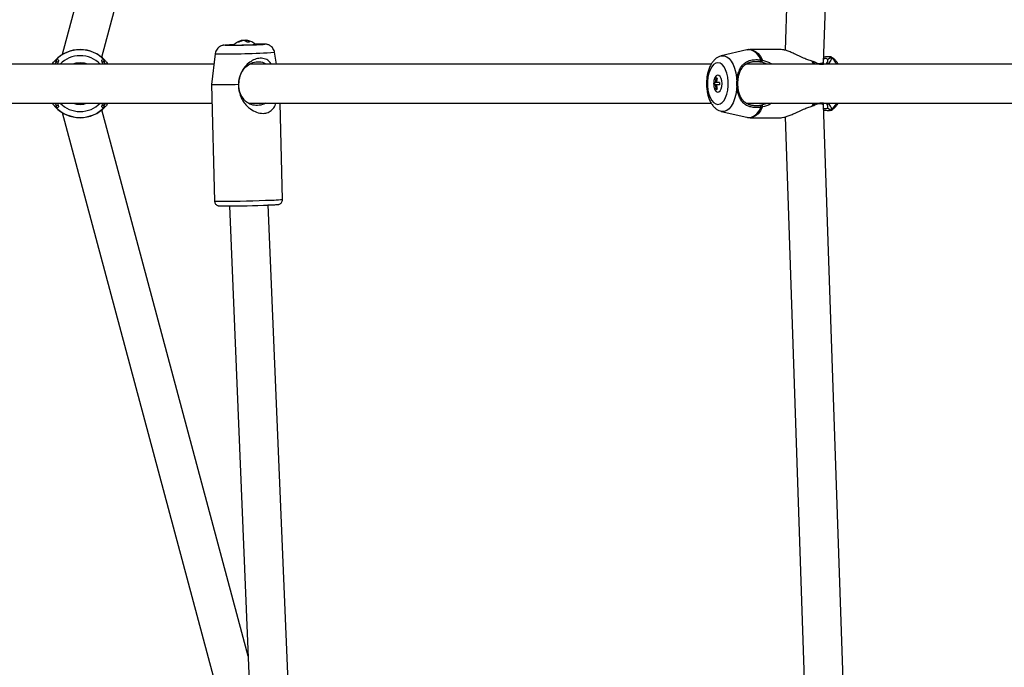
# Model space of a CAD drawing. Units: millimetres. Extents: x -3383 to 4412, y 6213 to 15215.
# Drawn here: x -772 to -367, y 10474 to 10740 of the extents above; entities that cross this region are included whole.
import ezdxf

# ---------------------------------------------------------------- set-up
doc = ezdxf.new("R2010")
doc.units = ezdxf.units.MM

msp = doc.modelspace()

# ---------------------------------------------------------------- linework, layer by layer
at = {"color": 7, "linetype": 'Continuous', "lineweight": 25}
for p, q in [((-590.1, 11337.87), (-754.08, 10725.9)), ((-737.81, 10724.8), (-575.46, 11330.68)), ((-439.33, 11247.82), (-456.84, 10727.7)), ((-441, 10722.71), (-423.37, 11246.12)), ((-679.93, 10731.65), (-679.94, 10731.77)), ((-678.9, 10731.63), (-678.9, 10731.81)), ((-678.28, 10731.21), (-678.3, 10731.81)), ((-691.22, 10726.23), (-692.66, 10713.64)), ((-665.94, 10721.99), (-666.75, 10726.86)), ((-472.57, 10727.84), (-483.07, 10725.4)), ((-458.53, 10727.99), (-471.25, 10727.99)), ((-439.36, 10723.97), (-438.05, 10724.9)), ((-438.24, 10725.03), (-438.05, 10724.9)), ((-691.7, 10721.99), (-836.05, 10721.99)), ((-756.52, 10722.77), (-757.21, 10721.99)), ((-756.52, 10722.77), (-756.89, 10723.61)), ((-756.72, 10723.69), (-756.37, 10722.86)), ((-755.73, 10722.97), (-756.37, 10722.86)), ((-737.05, 10722.86), (-737.69, 10722.97)), ((-736.21, 10721.99), (-736.9, 10722.77)), ((-736.73, 10723.71), (-736.7, 10723.69)), ((-487.23, 10721.99), (-676.89, 10721.99)), ((-294.33, 10721.99), (-472.79, 10721.99)), ((-466.84, 10723.71), (-466.74, 10723.69)), ((-464.22, 10721.99), (-466.42, 10722.77)), ((-442.71, 10722), (-441.01, 10722)), ((-441.01, 10722), (-442.68, 10722)), ((-441.01, 10722), (-441, 10722.71)), ((-441.01, 10721.99), (-441.01, 10722)), ((-484.75, 10716.24), (-485.25, 10716.24)), ((-484.91, 10715.61), (-484.91, 10716.24)), ((-692.66, 10713.64), (-691.44, 10665.66)), ((-485.57, 10714.49), (-486.12, 10714.49)), ((-485.57, 10713.49), (-486.12, 10713.49)), ((-485.79, 10713.49), (-485.79, 10714.49)), ((-485.07, 10714.49), (-485.57, 10714.49)), ((-485.07, 10713.49), (-485.57, 10713.49)), ((-483.87, 10714.49), (-485.07, 10714.49)), ((-483.87, 10713.49), (-485.07, 10713.49)), ((-484.91, 10711.74), (-484.91, 10712.37)), ((-476.65, 10714.44), (-476.38, 10714.39)), ((-476.65, 10713.55), (-476.38, 10713.59)), ((-485.25, 10711.74), (-484.75, 10711.74)), ((-836.05, 10705.99), (-692.47, 10705.99)), ((-757.21, 10705.99), (-756.52, 10705.21)), ((-756.68, 10704.28), (-756.72, 10704.29)), ((-756.37, 10705.13), (-755.73, 10705.01)), ((-737.69, 10705.01), (-737.05, 10705.13)), ((-736.7, 10704.29), (-737.05, 10705.13)), ((-736.9, 10705.21), (-736.21, 10705.99)), ((-736.9, 10705.21), (-736.53, 10704.38)), ((-677.48, 10705.99), (-487.24, 10705.99)), ((-663.45, 10666.37), (-664.46, 10705.99)), ((-472.79, 10705.99), (-294.34, 10705.99)), ((-466.74, 10704.29), (-466.9, 10705.13)), ((-466.42, 10705.21), (-464.22, 10705.99)), ((-466.42, 10705.21), (-466.15, 10704.38)), ((-442.55, 10705.98), (-441.01, 10705.98)), ((-441.01, 10705.98), (-442.54, 10705.98)), ((-441.01, 10705.98), (-441.01, 10705.99)), ((-441, 10705.27), (-441.01, 10705.98)), ((-432.18, 10443.5), (-441, 10705.27)), ((-754.08, 10702.09), (-674.55, 10405.27)), ((-677.61, 10478.51), (-737.81, 10703.19)), ((-483.07, 10702.59), (-472.57, 10700.14)), ((-456.84, 10700.29), (-448.07, 10439.76)), ((-439.36, 10704.02), (-438.05, 10703.08)), ((-438.05, 10703.08), (-438.24, 10702.95)), ((-471.25, 10699.99), (-458.53, 10699.99)), ((-685.34, 10663.68), (-673.1, 10370.65)), ((-657.17, 10372.61), (-669.34, 10664.09))]:
    msp.add_line(p, q, dxfattribs=at)
at = {"color": 8, "linetype": 'Continuous', "lineweight": 25}
for p, q in [((-445.24, 10721.99), (-445.72, 10723.22)), ((-445.18, 10723.06), (-444.77, 10721.99)), ((-445.72, 10704.77), (-445.24, 10705.99)), ((-444.77, 10705.99), (-445.17, 10704.94))]:
    msp.add_line(p, q, dxfattribs=at)
at = {"color": 8, "linetype": 'Continuous', "lineweight": 25, "flags": 128}
for points in [[(-687.21, 10729.8), (-687.34, 10729.78), (-687.28, 10729.76)], [(-671.82, 10730.11), (-671.51, 10730.13), (-670.98, 10730.17), (-670.8, 10730.2), (-670.98, 10730.22), (-671.16, 10730.22)], [(-483.07, 10725.4), (-482.92, 10725.43), (-481.88, 10725.43), (-480.87, 10725.06), (-479.9, 10724.33), (-479.01, 10723.26), (-478.23, 10721.9), (-477.59, 10720.28), (-477.1, 10718.45), (-476.79, 10716.49), (-476.65, 10714.44)], [(-466.74, 10723.69), (-467.58, 10725.17), (-468.53, 10726.35), (-469.56, 10727.22), (-470.65, 10727.76), (-471.76, 10727.93), (-472.57, 10727.84)], [(-471.25, 10727.99), (-470.11, 10727.81), (-469.01, 10727.26), (-467.96, 10726.36), (-467, 10725.13), (-466.15, 10723.61)], [(-746.71, 10722.53), (-748.48, 10722.35), (-749.7, 10721.99)], [(-743.72, 10721.99), (-744.93, 10722.35), (-746.71, 10722.53)], [(-476.65, 10713.55), (-476.79, 10711.5), (-477.1, 10709.53), (-477.59, 10707.71), (-478.23, 10706.09), (-479.01, 10704.72), (-479.9, 10703.66), (-480.87, 10702.93), (-481.88, 10702.56), (-482.92, 10702.56), (-483.07, 10702.59)], [(-472.57, 10700.14), (-471.76, 10700.05), (-470.65, 10700.23), (-469.56, 10700.76), (-468.53, 10701.63), (-467.58, 10702.82), (-466.74, 10704.29)], [(-466.15, 10704.38), (-467, 10702.86), (-467.96, 10701.63), (-469.01, 10700.73), (-470.11, 10700.18), (-471.25, 10699.99)]]:
    msp.add_lwpolyline(points, dxfattribs=at)
at = {"color": 7, "linetype": 'Continuous', "lineweight": 25, "flags": 128}
for points in [[(-679.17, 10731.73), (-679.06, 10731.77), (-678.9, 10731.81)], [(-677.76, 10731.74), (-678.03, 10731.78), (-678.3, 10731.81)], [(-484.49, 10705.45), (-483.6, 10705.64), (-482.75, 10706.19), (-481.97, 10707.08), (-481.31, 10708.28), (-480.78, 10709.72), (-480.42, 10711.35), (-480.23, 10713.1), (-480.23, 10714.89), (-480.42, 10716.63), (-480.78, 10718.26), (-481.31, 10719.71), (-481.97, 10720.9), (-482.75, 10721.79), (-483.6, 10722.35), (-484.49, 10722.53), (-485.38, 10722.35), (-486.23, 10721.79), (-487, 10720.9), (-487.67, 10719.71), (-488.2, 10718.26), (-488.56, 10716.63), (-488.75, 10714.89), (-488.75, 10713.1), (-488.56, 10711.35), (-488.2, 10709.72), (-487.67, 10708.28), (-487, 10707.08), (-486.23, 10706.19), (-485.38, 10705.64), (-484.49, 10705.45)], [(-482.74, 10713.99), (-482.83, 10715.13), (-483.11, 10716.14), (-483.53, 10716.92), (-484.06, 10717.39), (-484.63, 10717.48), (-485.19, 10717.2), (-485.68, 10716.57), (-486.03, 10715.66), (-486.12, 10715.28)], [(-486.12, 10712.71), (-486.03, 10712.33), (-485.68, 10711.42), (-485.19, 10710.79), (-484.63, 10710.5), (-484.06, 10710.6), (-483.53, 10711.06), (-483.11, 10711.84), (-482.83, 10712.86), (-482.74, 10713.99)]]:
    msp.add_lwpolyline(points, dxfattribs=at)
at = {"color": 7, "linetype": 'Continuous', "lineweight": 25}
for centre, radius, start, end in [((-685.82, 10990.39), 260.63, 269.6776, 272.3944), ((-681.9, 10656.96), 73.03, 91.2283, 94.1664), ((-678.96, 10725.49), 6.36, 100.846, 136.4492), ((-682.1, 10843.42), 113.56, 269.2573, 272.6653), ((-679.2, 10726.83), 5, 98.4288, 123.914), ((-681.7, 10729.59), 1.42, 77.8087, 102.1913), ((-678.6, 10726.83), 5, 98.4288, 123.914), ((-679.86, 10729.5), 2.33, 41.4966, 76.9958), ((-679.26, 10727.04), 4.79, 78.3548, 85.6556), ((-678.82, 10729.54), 2.33, 41.4966, 76.9958), ((-677.46, 10726.89), 4.21, 84.8571, 99.0287), ((-678.96, 10725.49), 6.36, 46.4616, 79.154), ((-676.97, 10754.89), 24.91, 270.3566, 275.5255), ((-680.53, 10906.85), 176.96, 271.8136, 272.8199), ((-672.23, 10617.86), 112.37, 89.4571, 91.2525), ((-746.71, 10713.99), 14, 43.373, 136.627), ((-746.71, 10713.99), 13.94, 44.0999, 135.9096), ((-443.35, 10728.61), 6.35, 268.4856, 291.7748), ((-442.94, 10726.35), 4.13, 262.1493, 298.1734), ((-478.09, 10714.01), 7.5, 162.6483, 176.2834), ((-477.59, 10714.01), 7.5, 162.6483, 176.2834), ((-688.3, 10875.38), 161.81, 268.4568, 272.3646), ((-479.62, 10713.99), 6.62, 168.8393, 191.1607), ((-478.94, 10713.99), 7.2, 176.0161, 183.9839), ((-478.09, 10713.98), 7.5, 183.7166, 197.3517), ((-477.59, 10713.98), 7.5, 183.7166, 197.3517), ((-476.69, 10713.99), 7.2, 176.0161, 183.9839), ((-746.71, 10713.99), 14, 223.373, 316.627), ((-746.71, 10713.99), 13.94, 224.0999, 315.9096), ((-443.35, 10699.36), 6.37, 68.2633, 91.5155), ((-442.95, 10701.63), 4.13, 61.8317, 97.8609), ((-687.51, 11057.27), 393.58, 269.7445, 272.3489)]:
    msp.add_arc(centre, radius, start, end, dxfattribs=at)
at = {"color": 8, "linetype": 'Continuous', "lineweight": 25}
for centre, radius, start, end in [((-746.71, 10713.99), 11.48, 44.1647, 135.8353), ((-687.12, 11046.68), 320.47, 269.2674, 273.6434), ((-442.39, 10719.03), 7.3, 23.9176, 53.496), ((-746.71, 10713.99), 11.48, 224.1647, 315.8353), ((-746.71, 10713.99), 8.54, 249.5051, 290.4949), ((-442.39, 10708.95), 7.3, 306.5043, 336.0824), ((-687.02, 11025.49), 359.86, 269.2966, 272.6427), ((-670.39, 10733.98), 67.96, 269.9682, 275.8637)]:
    msp.add_arc(centre, radius, start, end, dxfattribs=at)
at = {"color": 7, "linetype": 'Continuous', "lineweight": 25}
for points, knots in [([(-687.65, 10729.77), (-687.67, 10729.76), (-687.76, 10729.75), (-687.99, 10729.72), (-688.43, 10729.61), (-689.04, 10729.38), (-689.77, 10728.93), (-690.46, 10728.23), (-690.95, 10727.35), (-691.2, 10726.66), (-691.2, 10726.28), (-691.2, 10726.24)], [0, 0, 0, 0, 0.03388, 0.115455, 0.192063, 0.302773, 0.458464, 0.634858, 0.80163, 0.981398, 1, 1, 1, 1]), ([(-666.78, 10726.87), (-666.83, 10727.14), (-666.94, 10727.71), (-667.37, 10728.47), (-667.92, 10729.12), (-668.52, 10729.58), (-669.1, 10729.88), (-669.63, 10730.06), (-670.04, 10730.15), (-670.31, 10730.19), (-670.55, 10730.21), (-670.74, 10730.22), (-670.91, 10730.22), (-670.98, 10730.22)], [0, 0, 0, 0, 0.1137755, 0.2467009, 0.3653664, 0.4715481, 0.5653144, 0.6453207, 0.7095511, 0.7590674, 0.8134834, 0.9119072, 1, 1, 1, 1]), ([(-668.13, 10721.99), (-668.45, 10722.44), (-669.19, 10723.49), (-670.96, 10724.35), (-673.17, 10724.51), (-675.45, 10723.8), (-677.62, 10722.42), (-679.64, 10720.2), (-681.2, 10717.2), (-681.49, 10714.87), (-681.63, 10713.72)], [0, 0, 0, 0, 0.088518, 0.209054, 0.330175, 0.438201, 0.550705, 0.682831, 0.842545, 1, 1, 1, 1]), ([(-483.07, 10725.36), (-483.31, 10725.31), (-483.96, 10725.17), (-484.92, 10724.63), (-485.93, 10723.81), (-486.84, 10722.73), (-487.63, 10721.41), (-488.28, 10719.84), (-488.77, 10718.11), (-489.07, 10716.27), (-489.2, 10714.37), (-489.14, 10712.47), (-488.91, 10710.61), (-488.5, 10708.82), (-487.9, 10707.14), (-487.12, 10705.67), (-486.21, 10704.46), (-485.19, 10703.54), (-484.18, 10702.92), (-483.47, 10702.72), (-483.18, 10702.64)], [0, 0, 0, 0, 0.0294378, 0.0789812, 0.1302829, 0.1850811, 0.2440182, 0.3057827, 0.3678497, 0.4292664, 0.4901551, 0.5508861, 0.6118444, 0.6734005, 0.7360856, 0.8004316, 0.8587575, 0.9131033, 0.9638908, 1, 1, 1, 1]), ([(-471.23, 10727.95), (-471.47, 10727.97), (-471.94, 10727.99), (-472.39, 10727.86), (-472.61, 10727.79)], [0, 0, 0, 0, 0.5122635, 1, 1, 1, 1]), ([(-445.72, 10723.22), (-446.3, 10723.39), (-447.48, 10723.73), (-449.84, 10724.74), (-452.17, 10725.87), (-454.4, 10726.87), (-455.98, 10727.48), (-457.42, 10727.91), (-458.16, 10727.96), (-458.53, 10727.99)], [0, 0, 0, 0, 0.120863, 0.2430792, 0.4907298, 0.616314, 0.7435909, 0.8714414, 1, 1, 1, 1]), ([(-440.92, 10725), (-440.66, 10725.04), (-439.92, 10725.16), (-438.97, 10725.13), (-438.55, 10725.11), (-438.34, 10725.1)], [0, 0, 0, 0, 0.208254, 0.604032, 1, 1, 1, 1]), ([(-438.05, 10724.9), (-437.96, 10724.71), (-437.78, 10724.34), (-437.98, 10723.58), (-438.5, 10722.83), (-439.12, 10722.22), (-439.7, 10722.05), (-439.87, 10721.99)], [0, 0, 0, 0, 0.231468, 0.45945, 0.68383, 0.905036, 1, 1, 1, 1]), ([(-435.01, 10721.99), (-435.06, 10722.1), (-435.36, 10722.68), (-436.04, 10723.52), (-437.06, 10724.43), (-437.8, 10724.94), (-438.22, 10725.07), (-438.23, 10725.08)], [0, 0, 0, 0, 0.077952, 0.40451, 0.708784, 0.993136, 1, 1, 1, 1]), ([(-758.16, 10721.99), (-758.07, 10722.14), (-757.54, 10722.99), (-757.18, 10723.33), (-756.89, 10723.61)], [0, 0, 0, 0, 0.173175, 1, 1, 1, 1]), ([(-756.72, 10723.69), (-756.45, 10723.77), (-755.9, 10723.93), (-755.54, 10723.67), (-755.63, 10723.04), (-755.96, 10722.33), (-756.11, 10721.99)], [0, 0, 0, 0, 0.25747, 0.514323, 0.771163, 1, 1, 1, 1]), ([(-756.37, 10722.86), (-756.39, 10722.85), (-756.42, 10722.84), (-756.46, 10722.82), (-756.5, 10722.8), (-756.51, 10722.78), (-756.52, 10722.77)], [0, 0, 0, 0, 0.253347, 0.503944, 0.752564, 1, 1, 1, 1]), ([(-737.3, 10721.99), (-737.46, 10722.33), (-737.79, 10723.04), (-737.88, 10723.66), (-737.52, 10723.93), (-736.99, 10723.78), (-736.73, 10723.71)], [0, 0, 0, 0, 0.229247, 0.489583, 0.749773, 1, 1, 1, 1]), ([(-737.03, 10722.85), (-737.02, 10722.88), (-736.99, 10722.97), (-736.94, 10723.11), (-736.88, 10723.3), (-736.81, 10723.5), (-736.76, 10723.64), (-736.73, 10723.71)], [0, 0, 0, 0, 0.119615, 0.286429, 0.500735, 0.770602, 1, 1, 1, 1]), ([(-736.9, 10722.78), (-736.91, 10722.79), (-736.93, 10722.8), (-736.95, 10722.82), (-736.99, 10722.83), (-737.02, 10722.85), (-737.03, 10722.85)], [0, 0, 0, 0, 0.251599, 0.501623, 0.750833, 1, 1, 1, 1]), ([(-736.57, 10723.65), (-736.59, 10723.61), (-736.62, 10723.53), (-736.67, 10723.38), (-736.75, 10723.19), (-736.83, 10722.99), (-736.88, 10722.84), (-736.9, 10722.78)], [0, 0, 0, 0, 0.126663, 0.293366, 0.500162, 0.77513, 1, 1, 1, 1]), ([(-736.57, 10723.64), (-736.59, 10723.65), (-736.61, 10723.66), (-736.63, 10723.67), (-736.65, 10723.68), (-736.67, 10723.69), (-736.7, 10723.69)], [0, 0, 0, 0, 0.0002070265, 0.0002070265, 0.0002070265, 0.0004154282, 0.0004154282, 0.0004154282, 0.0004154282]), ([(-736.53, 10723.61), (-736.4, 10723.46), (-736.13, 10723.16), (-735.66, 10722.65), (-735.35, 10722.14), (-735.26, 10721.99)], [0, 0, 0, 0, 0.411389, 0.823461, 1, 1, 1, 1]), ([(-679.3, 10707.38), (-679.85, 10708.15), (-680.95, 10709.67), (-681.62, 10712.65), (-681.46, 10715.72), (-680.43, 10718.62), (-678.66, 10720.98), (-676.35, 10722.56), (-673.75, 10723.13), (-671.57, 10722.91), (-670.5, 10722.2), (-670.19, 10721.99)], [0, 0, 0, 0, 0.119117, 0.238228, 0.357467, 0.476518, 0.5952, 0.713593, 0.831963, 0.950427, 1, 1, 1, 1]), ([(-476.65, 10714.44), (-476.65, 10714.53), (-476.64, 10714.72), (-476.63, 10715), (-476.61, 10715.29), (-476.58, 10715.66), (-476.53, 10716.12), (-476.44, 10716.67), (-476.34, 10717.2), (-476.19, 10717.89), (-475.95, 10718.72), (-475.59, 10719.63), (-475.17, 10720.46), (-474.68, 10721.21), (-474.11, 10721.88), (-473.46, 10722.45), (-472.72, 10722.94), (-471.89, 10723.33), (-470.96, 10723.62), (-469.96, 10723.8), (-469.09, 10723.85), (-468.38, 10723.85), (-467.85, 10723.82), (-467.34, 10723.78), (-467.01, 10723.73), (-466.84, 10723.71)], [0, 0, 0, 0, 0.016048, 0.032104, 0.048186, 0.064311, 0.096349, 0.128585, 0.160628, 0.192908, 0.256692, 0.32055, 0.38375, 0.44678, 0.509633, 0.571623, 0.633455, 0.695523, 0.757293, 0.819192, 0.881055, 0.911517, 0.942947, 0.971047, 1, 1, 1, 1]), ([(-466.9, 10722.86), (-466.99, 10722.87), (-467.17, 10722.89), (-467.52, 10722.93), (-467.95, 10722.97), (-468.47, 10722.99), (-468.98, 10722.99), (-469.49, 10722.97), (-469.99, 10722.92), (-470.47, 10722.85), (-470.94, 10722.75), (-471.39, 10722.63), (-471.82, 10722.49), (-472.24, 10722.32), (-472.63, 10722.12), (-472.99, 10721.91), (-473.33, 10721.67), (-473.65, 10721.42), (-473.95, 10721.14), (-474.23, 10720.85), (-474.5, 10720.53), (-474.7, 10720.25), (-474.85, 10720.02), (-475, 10719.78), (-475.18, 10719.47), (-475.37, 10719.08), (-475.55, 10718.68), (-475.71, 10718.26), (-475.85, 10717.82), (-476.02, 10717.21), (-476.16, 10716.57), (-476.26, 10715.91), (-476.32, 10715.41), (-476.36, 10714.91), (-476.38, 10714.56), (-476.38, 10714.39)], [0, 0, 0, 0, 0.016119, 0.031819, 0.063575, 0.095134, 0.126571, 0.157996, 0.189542, 0.221139, 0.252469, 0.283683, 0.314942, 0.346404, 0.377873, 0.409075, 0.44014, 0.471179, 0.502285, 0.53354, 0.56498, 0.596305, 0.611917, 0.627505, 0.65865, 0.68982, 0.721103, 0.752379, 0.783462, 0.814453, 0.876596, 0.907868, 0.938393, 0.969369, 1, 1, 1, 1]), ([(-466.86, 10722.85), (-466.86, 10722.88), (-466.85, 10722.97), (-466.85, 10723.11), (-466.85, 10723.3), (-466.85, 10723.5), (-466.84, 10723.64), (-466.84, 10723.71)], [0, 0, 0, 0, 0.119615, 0.286429, 0.500735, 0.770602, 1, 1, 1, 1]), ([(-466.45, 10722.78), (-466.48, 10722.79), (-466.55, 10722.8), (-466.65, 10722.82), (-466.76, 10722.83), (-466.82, 10722.85), (-466.86, 10722.85)], [0, 0, 0, 0, 0.251599, 0.501623, 0.750833, 1, 1, 1, 1]), ([(-466.34, 10723.64), (-466.41, 10723.65), (-466.47, 10723.66), (-466.54, 10723.67), (-466.61, 10723.68), (-466.68, 10723.69), (-466.74, 10723.69)], [0, 0, 0, 0, 0.0002070265, 0.0002070265, 0.0002070265, 0.0004154282, 0.0004154282, 0.0004154282, 0.0004154282]), ([(-466.34, 10723.65), (-466.35, 10723.61), (-466.35, 10723.53), (-466.37, 10723.38), (-466.4, 10723.19), (-466.43, 10722.99), (-466.45, 10722.84), (-466.45, 10722.78)], [0, 0, 0, 0, 0.126663, 0.293366, 0.500162, 0.77513, 1, 1, 1, 1]), ([(-466.15, 10723.61), (-465.61, 10723.46), (-464.53, 10723.16), (-463.2, 10722.65), (-462.53, 10722.14), (-462.34, 10721.99)], [0, 0, 0, 0, 0.411389, 0.823461, 1, 1, 1, 1]), ([(-442.79, 10721.99), (-443.03, 10722.07), (-443.81, 10722.34), (-444.62, 10722.76), (-445.18, 10723.06)], [0, 0, 0, 0, 0.309925, 1, 1, 1, 1]), ([(-439.36, 10723.97), (-439.46, 10724.06), (-439.67, 10724.25), (-440.23, 10724.28), (-440.74, 10724.24), (-440.94, 10724.23)], [0, 0, 0, 0, 0.373396, 0.746024, 1, 1, 1, 1]), ([(-440.14, 10721.99), (-440.08, 10722.03), (-439.76, 10722.27), (-439.44, 10722.79), (-439.18, 10723.46), (-439.3, 10723.8), (-439.36, 10723.97)], [0, 0, 0, 0, 0.064615, 0.378093, 0.690217, 1, 1, 1, 1]), ([(-681.63, 10713.72), (-681.56, 10712.55), (-681.46, 10710.7), (-680.58, 10708.3), (-679.58, 10706.48), (-678.27, 10704.88), (-676.49, 10703.33), (-674.15, 10702.09), (-671.55, 10701.61), (-669.36, 10702.05), (-667.69, 10703.2), (-666.65, 10704.53), (-666.33, 10705.65), (-666.24, 10705.99)], [0, 0, 0, 0, 0.130275, 0.208057, 0.285824, 0.363303, 0.440692, 0.550417, 0.660762, 0.756087, 0.848841, 0.954422, 1, 1, 1, 1]), ([(-476.65, 10713.55), (-476.66, 10713.62), (-476.66, 10713.77), (-476.66, 10713.99), (-476.66, 10714.21), (-476.66, 10714.36), (-476.65, 10714.44)], [0, 0, 0, 0, 0.250118, 0.5, 0.749882, 1, 1, 1, 1]), ([(-466.74, 10704.29), (-466.85, 10704.28), (-467.07, 10704.24), (-467.39, 10704.21), (-467.7, 10704.18), (-468.01, 10704.15), (-468.31, 10704.14), (-468.61, 10704.13), (-468.98, 10704.14), (-469.43, 10704.15), (-470.12, 10704.22), (-470.95, 10704.36), (-471.87, 10704.65), (-472.71, 10705.04), (-473.45, 10705.53), (-474.11, 10706.11), (-474.68, 10706.78), (-475.17, 10707.53), (-475.59, 10708.36), (-475.95, 10709.27), (-476.19, 10710.1), (-476.35, 10710.79), (-476.45, 10711.32), (-476.53, 10711.87), (-476.59, 10712.42), (-476.63, 10712.98), (-476.65, 10713.36), (-476.65, 10713.55)], [0, 0, 0, 0, 0.0186, 0.036834, 0.054719, 0.072272, 0.089512, 0.106458, 0.123129, 0.154376, 0.184848, 0.246049, 0.307349, 0.368934, 0.430847, 0.49316, 0.555806, 0.618429, 0.681669, 0.745019, 0.808367, 0.840556, 0.872512, 0.904481, 0.936261, 0.968179, 1, 1, 1, 1]), ([(-476.38, 10714.39), (-476.38, 10714.33), (-476.39, 10714.19), (-476.39, 10713.99), (-476.39, 10713.79), (-476.38, 10713.66), (-476.38, 10713.59)], [0, 0, 0, 0, 0.250043, 0.5, 0.749957, 1, 1, 1, 1]), ([(-476.38, 10713.59), (-476.38, 10713.51), (-476.37, 10713.34), (-476.36, 10713.08), (-476.34, 10712.83), (-476.31, 10712.49), (-476.26, 10712.08), (-476.16, 10711.42), (-476.02, 10710.78), (-475.85, 10710.17), (-475.71, 10709.73), (-475.55, 10709.31), (-475.37, 10708.91), (-475.18, 10708.52), (-475, 10708.21), (-474.86, 10707.97), (-474.7, 10707.74), (-474.5, 10707.46), (-474.23, 10707.14), (-473.95, 10706.84), (-473.65, 10706.56), (-473.33, 10706.31), (-472.98, 10706.07), (-472.61, 10705.86), (-472.22, 10705.66), (-471.81, 10705.49), (-471.38, 10705.35), (-470.93, 10705.23), (-470.46, 10705.13), (-469.98, 10705.06), (-469.48, 10705.01), (-468.97, 10704.99), (-468.46, 10704.99), (-467.94, 10705.01), (-467.51, 10705.05), (-467.17, 10705.09), (-466.99, 10705.12), (-466.9, 10705.13)], [0, 0, 0, 0, 0.015228, 0.030534, 0.045925, 0.061411, 0.091851, 0.123036, 0.185341, 0.216333, 0.247326, 0.278424, 0.309723, 0.341135, 0.372414, 0.388028, 0.403637, 0.434874, 0.466203, 0.497702, 0.529172, 0.560513, 0.591821, 0.623205, 0.654764, 0.686125, 0.717262, 0.748328, 0.779482, 0.810884, 0.84254, 0.874015, 0.905392, 0.936787, 0.968296, 0.98393, 1, 1, 1, 1]), ([(-756.89, 10704.38), (-757.02, 10704.53), (-757.28, 10704.82), (-757.76, 10705.34), (-758.06, 10705.84), (-758.16, 10705.99)], [0, 0, 0, 0, 0.411389, 0.823461, 1, 1, 1, 1]), ([(-756.85, 10704.34), (-756.83, 10704.37), (-756.8, 10704.46), (-756.75, 10704.6), (-756.67, 10704.79), (-756.59, 10705), (-756.54, 10705.14), (-756.52, 10705.21)], [0, 0, 0, 0, 0.126663, 0.293366, 0.500162, 0.77513, 1, 1, 1, 1]), ([(-756.84, 10704.34), (-756.83, 10704.33), (-756.81, 10704.33), (-756.79, 10704.32), (-756.77, 10704.31), (-756.75, 10704.3), (-756.72, 10704.29)], [0, 0, 0, 0, 0.0002070265, 0.0002070265, 0.0002070265, 0.0004154282, 0.0004154282, 0.0004154282, 0.0004154282]), ([(-756.11, 10705.99), (-755.96, 10705.66), (-755.63, 10704.95), (-755.53, 10704.32), (-755.9, 10704.06), (-756.43, 10704.21), (-756.68, 10704.28)], [0, 0, 0, 0, 0.229247, 0.489583, 0.749773, 1, 1, 1, 1]), ([(-756.39, 10705.13), (-756.4, 10705.1), (-756.43, 10705.02), (-756.48, 10704.88), (-756.54, 10704.69), (-756.61, 10704.49), (-756.66, 10704.34), (-756.68, 10704.28)], [0, 0, 0, 0, 0.119615, 0.286429, 0.500735, 0.770602, 1, 1, 1, 1]), ([(-756.52, 10705.21), (-756.51, 10705.2), (-756.49, 10705.19), (-756.46, 10705.17), (-756.43, 10705.15), (-756.4, 10705.14), (-756.39, 10705.13)], [0, 0, 0, 0, 0.2515995, 0.5016231, 0.750833, 1, 1, 1, 1]), ([(-736.7, 10704.29), (-736.97, 10704.21), (-737.51, 10704.05), (-737.88, 10704.32), (-737.79, 10704.94), (-737.46, 10705.66), (-737.3, 10705.99)], [0, 0, 0, 0, 0.25747, 0.514323, 0.771163, 1, 1, 1, 1]), ([(-737.05, 10705.13), (-737.03, 10705.13), (-737, 10705.15), (-736.96, 10705.17), (-736.92, 10705.19), (-736.91, 10705.2), (-736.9, 10705.21)], [0, 0, 0, 0, 0.253347, 0.503944, 0.752564, 1, 1, 1, 1]), ([(-735.26, 10705.99), (-735.35, 10705.84), (-735.88, 10704.99), (-736.24, 10704.66), (-736.53, 10704.38)], [0, 0, 0, 0, 0.173175, 1, 1, 1, 1]), ([(-670.54, 10705.99), (-670.55, 10705.99), (-671.28, 10705.38), (-673.12, 10704.97), (-675.72, 10705), (-677.86, 10705.96), (-678.9, 10706.99), (-679.3, 10707.38)], [0, 0, 0, 0, 0.0024181, 0.2786632, 0.5534507, 0.827673, 1, 1, 1, 1]), ([(-466.9, 10705.13), (-466.86, 10705.13), (-466.78, 10705.15), (-466.66, 10705.17), (-466.54, 10705.19), (-466.46, 10705.2), (-466.42, 10705.21)], [0, 0, 0, 0, 0.253347, 0.503944, 0.752564, 1, 1, 1, 1]), ([(-462.33, 10705.99), (-462.53, 10705.84), (-463.66, 10704.99), (-465.03, 10704.66), (-466.15, 10704.38)], [0, 0, 0, 0, 0.173175, 1, 1, 1, 1]), ([(-458.53, 10699.99), (-458.53, 10699.99), (-458.25, 10699.95), (-457.38, 10700.11), (-455.98, 10700.5), (-454.38, 10701.13), (-452.17, 10702.12), (-449.83, 10703.24), (-447.48, 10704.25), (-446.3, 10704.6), (-445.72, 10704.77)], [0, 0, 0, 0, 0.0001756, 0.1290919, 0.2572646, 0.3842066, 0.5102041, 0.7569389, 0.879149, 1, 1, 1, 1]), ([(-445.17, 10704.94), (-445.21, 10704.92), (-445.26, 10704.91), (-445.3, 10704.89), (-445.34, 10704.88), (-445.39, 10704.86), (-445.43, 10704.85)], [0, 0, 0, 0, 0.000149861, 0.000149861, 0.000149861, 0.0003002642, 0.0003002642, 0.0003002642, 0.0003002642]), ([(-445.17, 10704.94), (-445.13, 10704.96), (-445.06, 10704.99), (-444.99, 10705.03), (-444.95, 10705.05)], [0, 0, 0, 0, 0.498936, 1, 1, 1, 1]), ([(-444.95, 10705.05), (-444.47, 10705.3), (-443.69, 10705.72), (-442.94, 10705.91), (-442.64, 10705.99)], [0, 0, 0, 0, 0.606383, 1, 1, 1, 1]), ([(-439.36, 10704.02), (-439.31, 10704.12), (-439.22, 10704.34), (-439.27, 10704.75), (-439.49, 10705.27), (-439.76, 10705.72), (-440.08, 10705.95), (-440.13, 10705.99)], [0, 0, 0, 0, 0.204569, 0.411876, 0.623504, 0.936737, 1, 1, 1, 1]), ([(-439.87, 10705.99), (-439.7, 10705.94), (-439.13, 10705.77), (-438.5, 10705.16), (-437.98, 10704.4), (-437.78, 10703.64), (-437.96, 10703.27), (-438.05, 10703.08)], [0, 0, 0, 0, 0.092962, 0.31526, 0.539562, 0.768673, 1, 1, 1, 1]), ([(-438.23, 10702.93), (-437.93, 10703.07), (-437.25, 10703.39), (-436.32, 10704.19), (-435.54, 10705.07), (-435.16, 10705.74), (-435.01, 10705.99)], [0, 0, 0, 0, 0.220121, 0.508412, 0.816351, 1, 1, 1, 1]), ([(-472.63, 10700.19), (-472.4, 10700.13), (-471.95, 10700), (-471.49, 10700.02), (-471.27, 10700.03)], [0, 0, 0, 0, 0.519476, 1, 1, 1, 1]), ([(-440.94, 10703.76), (-440.74, 10703.74), (-440.23, 10703.7), (-439.67, 10703.74), (-439.46, 10703.92), (-439.36, 10704.02)], [0, 0, 0, 0, 0.253596, 0.626066, 1, 1, 1, 1]), ([(-438.34, 10702.88), (-438.55, 10702.87), (-438.97, 10702.85), (-439.92, 10702.83), (-440.66, 10702.95), (-440.92, 10702.98)], [0, 0, 0, 0, 0.395993, 0.792175, 1, 1, 1, 1]), ([(-691.43, 10665.64), (-691.4, 10665.42), (-691.36, 10664.99), (-691.04, 10664.47), (-690.68, 10664.11), (-690.32, 10663.9), (-690.03, 10663.79), (-689.82, 10663.74), (-689.65, 10663.71), (-689.55, 10663.7), (-689.49, 10663.69), (-689.47, 10663.69)], [0, 0, 0, 0, 0.173152, 0.327831, 0.456807, 0.566647, 0.655929, 0.727808, 0.808138, 0.944922, 1, 1, 1, 1]), ([(-671.37, 10664.01), (-671.08, 10664.02), (-670.23, 10664.05), (-668.96, 10664.1), (-667.66, 10664.16), (-666.61, 10664.21), (-665.82, 10664.26), (-665.44, 10664.29), (-665.17, 10664.33), (-664.97, 10664.37), (-664.67, 10664.46), (-664.29, 10664.66), (-663.86, 10665.05), (-663.55, 10665.62), (-663.4, 10666.11), (-663.46, 10666.37), (-663.46, 10666.39)], [0, 0, 0, 0, 0.069044, 0.200823, 0.332884, 0.46539, 0.598998, 0.736604, 0.778693, 0.808744, 0.831901, 0.862622, 0.901691, 0.946691, 0.995569, 1, 1, 1, 1])]:
    msp.add_open_spline(points, degree=3, knots=knots, dxfattribs=at)
for points in [[(-756.72, 10723.69), (-756.8, 10723.67), (-756.85, 10723.64), (-756.89, 10723.61)], [(-737.03, 10722.85), (-737.04, 10722.85), (-737.04, 10722.86), (-737.05, 10722.86)], [(-736.9, 10722.78), (-736.9, 10722.78), (-736.9, 10722.77), (-736.9, 10722.77)], [(-736.53, 10723.61), (-736.55, 10723.62), (-736.56, 10723.63), (-736.57, 10723.64)], [(-466.86, 10722.85), (-466.87, 10722.85), (-466.89, 10722.86), (-466.9, 10722.86)], [(-466.45, 10722.78), (-466.44, 10722.78), (-466.43, 10722.77), (-466.42, 10722.77)], [(-466.15, 10723.61), (-466.22, 10723.62), (-466.28, 10723.63), (-466.34, 10723.64)], [(-445.72, 10723.22), (-445.53, 10723.18), (-445.35, 10723.13), (-445.18, 10723.06)], [(-756.89, 10704.38), (-756.87, 10704.36), (-756.86, 10704.35), (-756.84, 10704.34)], [(-756.52, 10705.21), (-756.52, 10705.21), (-756.52, 10705.21), (-756.52, 10705.21)], [(-756.39, 10705.13), (-756.38, 10705.13), (-756.38, 10705.13), (-756.37, 10705.13)], [(-736.7, 10704.29), (-736.62, 10704.31), (-736.57, 10704.34), (-736.53, 10704.38)], [(-466.74, 10704.29), (-466.54, 10704.31), (-466.34, 10704.34), (-466.15, 10704.38)], [(-445.43, 10704.85), (-445.52, 10704.82), (-445.62, 10704.79), (-445.72, 10704.77)]]:
    msp.add_open_spline(points, degree=3, dxfattribs=at)

doc.saveas('drawing.dxf')
